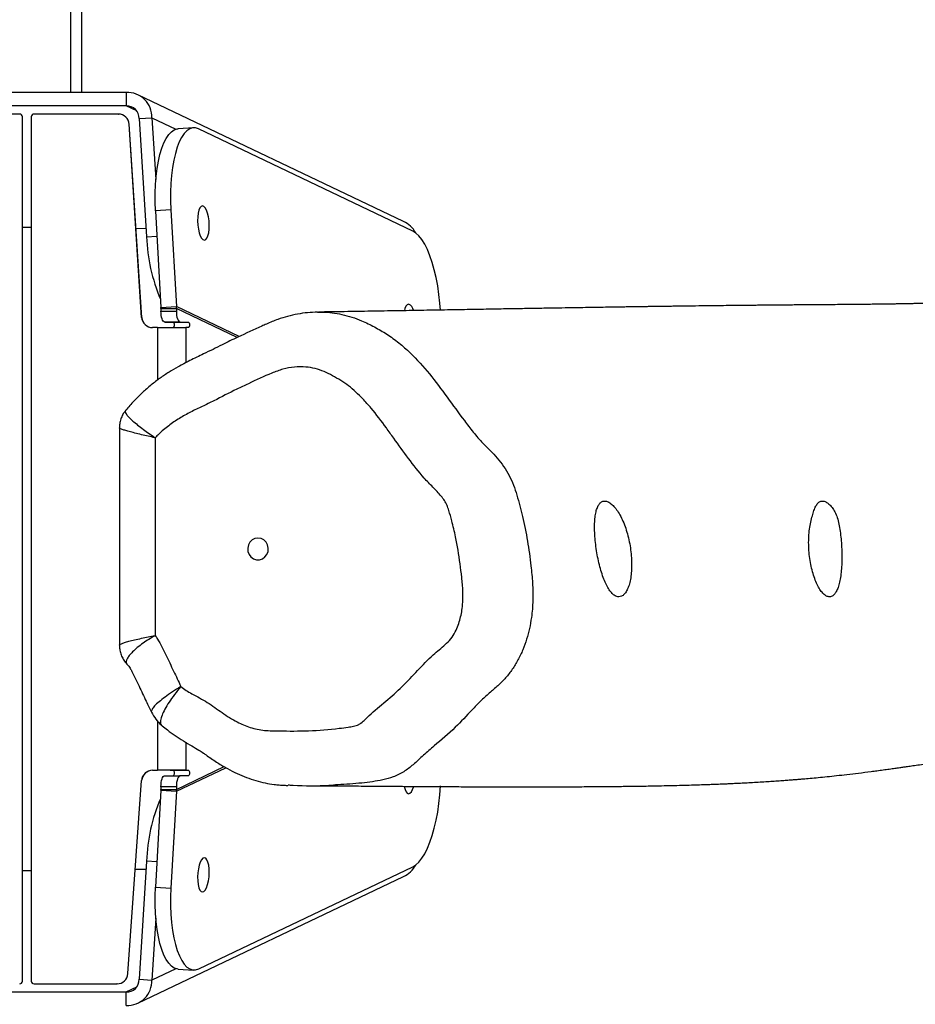
# Model space of a CAD drawing. Units: millimetres. Extents: x -94 to 1581, y 128 to 1036.
# Drawn here: x 883 to 915, y 461 to 497 of the extents above; entities that cross this region are included whole.
import ezdxf

# ---------------------------------------------------------------- set-up
doc = ezdxf.new("R2010")
doc.units = ezdxf.units.MM
doc.header["$MEASUREMENT"] = 0
doc.layers.add('VP-EQ', color=7, linetype='Continuous', true_color=0x8a3492)

# ---------------------------------------------------------------- blocks, each defined once
blk = doc.blocks.new('RB1424_')
at = {"color": 0, "linetype": 'Continuous', "lineweight": 25}
for p, q in [((884.56, 773.882), (884.56, 494.27)), ((884.96, 773.882), (884.96, 494.27)), ((886.587, 494.27), (879.333, 494.27)), ((886.587, 494.27), (886.587, 493.778)), ((896.712, 489.563), (887.018, 494.188)), ((886.587, 493.778), (879.333, 493.778)), ((882.7, 493.481), (879.672, 493.481)), ((886.299, 493.481), (883.221, 493.481)), ((886.299, 493.481), (886.302, 493.481)), ((886.97, 493.595), (886.587, 493.778)), ((882.799, 461.811), (882.8, 493.381)), ((883.121, 493.381), (883.122, 461.811)), ((887.151, 486.056), (886.699, 493.107)), ((886.702, 493.107), (886.699, 493.107)), ((887.154, 486.056), (886.702, 493.107)), ((887.057, 493.315), (887.527, 493.345)), ((887.057, 493.315), (887.33, 488.996)), ((887.527, 493.345), (887.67, 491.088)), ((887.527, 493.345), (888.402, 492.928)), ((889.044, 492.977), (888.48, 492.942)), ((897.055, 489.206), (889.233, 492.938)), ((888.221, 489.983), (887.657, 489.948)), ((887.657, 489.948), (887.855, 486.412)), ((888.221, 489.983), (888.419, 486.448)), ((886.945, 489.308), (887.311, 489.301)), ((887.33, 488.996), (887.709, 489.02)), ((887.855, 486.412), (888.419, 486.448)), ((887.856, 486.381), (887.855, 486.412)), ((887.856, 486.381), (888.419, 486.381)), ((887.856, 486.381), (887.856, 486.281)), ((887.856, 486.281), (888.419, 486.281)), ((888.419, 486.381), (888.419, 486.448)), ((890.71, 485.355), (888.419, 486.448)), ((888.419, 486.381), (888.419, 486.281)), ((890.64, 485.322), (888.419, 486.381)), ((887.151, 486.056), (887.154, 486.056)), ((893.573, 486.244), (893.604, 486.245)), ((887.725, 485.681), (887.55, 485.681)), ((887.725, 485.681), (887.725, 483.759)), ((888.558, 485.881), (887.995, 485.881)), ((887.995, 485.881), (888.303, 485.881)), ((888.303, 485.881), (888.866, 485.881)), ((888.558, 485.881), (888.866, 485.881)), ((888.866, 485.681), (888.762, 485.681)), ((888.762, 485.681), (888.762, 484.396)), ((886.34, 482.02), (886.34, 474.084)), ((887.647, 481.658), (887.647, 474.43)), ((887.517, 471.639), (887.522, 471.634)), ((887.725, 471.32), (887.725, 469.511)), ((887.878, 471.163), (887.9, 471.133)), ((888.762, 470.535), (888.762, 469.511)), ((887.548, 469.511), (887.725, 469.511)), ((887.548, 469.511), (887.551, 469.511)), ((887.551, 469.511), (887.728, 469.511)), ((887.728, 469.511), (887.725, 469.511)), ((888.199, 469.511), (888.762, 469.511)), ((888.199, 469.511), (888.303, 469.511)), ((888.303, 469.511), (888.866, 469.511)), ((888.419, 468.811), (890.165, 469.644)), ((888.42, 468.745), (890.227, 469.607)), ((888.762, 469.511), (888.866, 469.511)), ((886.648, 462.083), (887.149, 469.139)), ((886.651, 462.083), (887.152, 469.139)), ((887.152, 469.139), (887.149, 469.139)), ((887.995, 469.311), (888.558, 469.311)), ((888.866, 469.311), (888.558, 469.311)), ((887.856, 468.781), (887.658, 465.245)), ((887.856, 468.781), (887.857, 468.811)), ((887.856, 468.781), (888.42, 468.745)), ((887.857, 468.911), (887.857, 468.811)), ((888.419, 468.911), (887.857, 468.911)), ((887.857, 468.811), (888.419, 468.811)), ((888.42, 468.745), (888.222, 465.209)), ((888.419, 468.911), (888.419, 468.811)), ((888.42, 468.745), (888.419, 468.811)), ((887.33, 466.196), (887.057, 461.877)), ((887.71, 466.172), (887.33, 466.196)), ((887.311, 465.891), (886.921, 465.883)), ((889.234, 462.255), (897.056, 465.986)), ((887.017, 461.004), (896.711, 465.628)), ((887.658, 465.245), (888.222, 465.209)), ((887.67, 464.112), (887.527, 461.847)), ((888.402, 462.265), (887.527, 461.847)), ((888.481, 462.251), (889.045, 462.215)), ((886.648, 462.083), (886.651, 462.083)), ((887.057, 461.877), (887.527, 461.847)), ((883.222, 461.711), (886.249, 461.711)), ((883.222, 461.711), (883.225, 461.711)), ((883.225, 461.711), (886.252, 461.711)), ((886.252, 461.711), (886.249, 461.711)), ((886.587, 461.414), (886.97, 461.597)), ((879.333, 461.415), (886.587, 461.414)), ((886.587, 460.922), (886.587, 461.414))]:
    blk.add_line(p, q, dxfattribs=at)
at = {"color": 0, "linetype": 'Continuous', "lineweight": 25, "flags": 128}
for points in [[(887.657, 489.948), (887.645, 490.272), (887.645, 490.592), (887.657, 490.905), (887.681, 491.206), (887.716, 491.493), (887.763, 491.762), (887.82, 492.009), (887.887, 492.232), (887.964, 492.428), (888.048, 492.595), (888.14, 492.731), (888.238, 492.834), (888.342, 492.904), (888.449, 492.938), (888.48, 492.942)], [(889.233, 492.938), (889.122, 492.974), (889.013, 492.974), (888.906, 492.939), (888.802, 492.87), (888.704, 492.767), (888.612, 492.631), (888.527, 492.464), (888.451, 492.268), (888.384, 492.045), (888.326, 491.797), (888.28, 491.529), (888.244, 491.242), (888.221, 490.941), (888.209, 490.628), (888.209, 490.308), (888.221, 489.983)], [(889.373, 490.126), (889.323, 490.108), (889.279, 490.055), (889.242, 489.969), (889.214, 489.857), (889.198, 489.724), (889.194, 489.578), (889.203, 489.427), (889.223, 489.281), (889.254, 489.148), (889.294, 489.035), (889.341, 488.95), (889.391, 488.897), (889.443, 488.878), (889.492, 488.896), (889.537, 488.95), (889.574, 489.035), (889.601, 489.148), (889.617, 489.281), (889.621, 489.427), (889.613, 489.577), (889.593, 489.723), (889.562, 489.856), (889.522, 489.969), (889.475, 490.055), (889.424, 490.108), (889.373, 490.126)], [(882.8, 489.348), (882.96, 489.349), (883.121, 489.348)], [(898.063, 486.322), (898.044, 486.574), (898.008, 486.893), (897.961, 487.206), (897.904, 487.507), (897.837, 487.793), (897.76, 488.061), (897.676, 488.309), (897.584, 488.532), (897.486, 488.728), (897.383, 488.896), (897.276, 489.032), (897.166, 489.136), (897.055, 489.206)], [(887.995, 485.881), (887.968, 485.889), (887.942, 485.912), (887.918, 485.949), (887.897, 485.999), (887.88, 486.059), (887.867, 486.128), (887.859, 486.203), (887.856, 486.281)], [(888.419, 486.281), (888.422, 486.203), (888.43, 486.128), (888.442, 486.059), (888.46, 485.999), (888.481, 485.949), (888.505, 485.912), (888.531, 485.889), (888.558, 485.881)], [(896.897, 486.536), (896.848, 486.518), (896.803, 486.465), (896.766, 486.38), (896.746, 486.304)], [(887.725, 485.681), (887.892, 485.681), (888.056, 485.681), (888.212, 485.681), (888.357, 485.681), (888.487, 485.681), (888.599, 485.681), (888.692, 485.681), (888.762, 485.681)], [(888.303, 485.881), (888.316, 485.874), (888.328, 485.852), (888.335, 485.82), (888.338, 485.781), (888.335, 485.743), (888.328, 485.711), (888.316, 485.689), (888.303, 485.681)], [(888.866, 485.881), (888.879, 485.874), (888.89, 485.852), (888.898, 485.82), (888.9, 485.781), (888.898, 485.743), (888.89, 485.711), (888.879, 485.689), (888.866, 485.681)], [(891.399, 477.996), (891.288, 477.979), (891.188, 477.927), (891.106, 477.846), (891.05, 477.742), (891.025, 477.626), (891.033, 477.507), (891.074, 477.396), (891.144, 477.303), (891.236, 477.236), (891.343, 477.201), (891.455, 477.201), (891.562, 477.236), (891.654, 477.303), (891.724, 477.396), (891.765, 477.507), (891.773, 477.626), (891.748, 477.743), (891.692, 477.846), (891.61, 477.927), (891.51, 477.979), (891.399, 477.996)], [(888.762, 469.511), (888.692, 469.511), (888.6, 469.511), (888.487, 469.511), (888.357, 469.511), (888.212, 469.511), (888.056, 469.511), (887.892, 469.511), (887.725, 469.511)], [(888.199, 469.511), (888.168, 469.511), (888.126, 469.511), (888.074, 469.511), (888.015, 469.511), (887.949, 469.511), (887.878, 469.511), (887.804, 469.511), (887.728, 469.511)], [(888.303, 469.511), (888.317, 469.503), (888.328, 469.482), (888.335, 469.449), (888.338, 469.411), (888.335, 469.373), (888.328, 469.34), (888.317, 469.319), (888.303, 469.311)], [(888.866, 469.511), (888.879, 469.503), (888.891, 469.482), (888.898, 469.449), (888.901, 469.411), (888.898, 469.373), (888.891, 469.34), (888.879, 469.319), (888.866, 469.311)], [(887.857, 468.911), (887.859, 468.989), (887.867, 469.064), (887.88, 469.133), (887.897, 469.194), (887.918, 469.244), (887.942, 469.281), (887.968, 469.303), (887.995, 469.311)], [(888.558, 469.311), (888.531, 469.303), (888.505, 469.281), (888.481, 469.244), (888.46, 469.194), (888.443, 469.133), (888.43, 469.064), (888.422, 468.989), (888.419, 468.911)], [(896.741, 468.917), (896.767, 468.813), (896.804, 468.727), (896.848, 468.674), (896.898, 468.656), (896.949, 468.674), (897, 468.728), (897.046, 468.813), (897.084, 468.918)], [(897.056, 465.986), (897.167, 466.056), (897.276, 466.16), (897.383, 466.297), (897.486, 466.464), (897.584, 466.661), (897.676, 466.884), (897.761, 467.131), (897.837, 467.399), (897.904, 467.686), (897.962, 467.987), (898.008, 468.299), (898.044, 468.619), (898.068, 468.942)], [(889.443, 466.314), (889.391, 466.296), (889.341, 466.242), (889.294, 466.157), (889.254, 466.044), (889.223, 465.911), (889.203, 465.765), (889.195, 465.615), (889.199, 465.469), (889.215, 465.336), (889.242, 465.223), (889.279, 465.138), (889.324, 465.084), (889.373, 465.066), (889.425, 465.085), (889.475, 465.138), (889.522, 465.223), (889.562, 465.336), (889.593, 465.469), (889.613, 465.615), (889.622, 465.766), (889.618, 465.912), (889.602, 466.045), (889.574, 466.157), (889.537, 466.243), (889.492, 466.296), (889.443, 466.314)], [(883.121, 465.843), (882.96, 465.843), (882.799, 465.843)], [(888.481, 462.251), (888.449, 462.254), (888.342, 462.289), (888.239, 462.358), (888.141, 462.461), (888.049, 462.597), (887.964, 462.764), (887.888, 462.961), (887.82, 463.184), (887.763, 463.431), (887.717, 463.699), (887.681, 463.986), (887.657, 464.288), (887.646, 464.6), (887.646, 464.921), (887.658, 465.245)], [(888.222, 465.209), (888.21, 464.885), (888.209, 464.565), (888.221, 464.252), (888.245, 463.95), (888.28, 463.664), (888.327, 463.395), (888.384, 463.148), (888.451, 462.925), (888.528, 462.729), (888.613, 462.562), (888.705, 462.426), (888.803, 462.322), (888.906, 462.253), (889.013, 462.218), (889.123, 462.219), (889.234, 462.255)]]:
    blk.add_lwpolyline(points, dxfattribs=at)
at = {"color": 0, "linetype": 'Continuous', "lineweight": 25}
for centre, radius, start, end in [((886.632, 493.376), 0.895, 357.9954, 92.8817), ((882.7, 493.381), 0.1, 359.9986, 89.9986), ((883.221, 493.381), 0.1, 90.0014, 180.0014), ((886.299, 493.081), 0.4, 3.6685, 90.0008), ((886.302, 493.081), 0.4, 3.6685, 90.0008), ((886.61, 493.331), 0.448, 357.9954, 92.8817), ((893.761, 489.236), 6.435, 182.1364, 203.0201), ((896.783, 486.268), 0.292, 8.8205, 66.9544), ((887.55, 486.081), 0.4, 183.6685, 270.0008), ((887.553, 486.081), 0.4, 183.6685, 270.0008), ((887.548, 469.111), 0.4, 90.0014, 175.9413), ((887.551, 469.111), 0.4, 90.0014, 175.9413), ((893.757, 465.956), 6.432, 156.9552, 177.8643), ((882.699, 461.811), 0.1, 269.9993, 359.9993), ((883.222, 461.811), 0.1, 180.0007, 270.0007), ((886.249, 462.111), 0.4, 270.0014, 355.9413), ((886.252, 462.111), 0.4, 270.0014, 355.9413), ((886.609, 461.861), 0.448, 267.1166, 2.0024), ((886.632, 461.816), 0.895, 267.1166, 2.0024)]:
    blk.add_arc(centre, radius, start, end, dxfattribs=at)
for centre, major_axis, ratio, start_param, end_param in [((896.281, 488.661), (0.905, -0.432), 0.997004, 0.947836, 1.570796), ((896.281, 466.531), (0.905, 0.432), 0.997002, 4.71199, 5.33581)]:
    blk.add_ellipse(centre, major_axis=major_axis, ratio=ratio, start_param=start_param, end_param=end_param, dxfattribs=at)
for points, knots in [([(942.853, 485.564), (942.892, 485.559), (942.997, 485.546), (943.143, 485.525), (943.21, 485.516), (943.248, 485.51), (943.202, 485.517), (943.129, 485.53), (943.035, 485.547), (942.937, 485.565), (942.822, 485.586), (942.689, 485.61), (942.536, 485.639), (942.368, 485.67), (942.19, 485.704), (942.01, 485.738), (941.835, 485.771), (941.67, 485.803), (941.502, 485.835), (941.319, 485.87), (941.115, 485.909), (940.9, 485.95), (940.676, 485.992), (940.462, 486.033), (940.243, 486.074), (940.015, 486.117), (939.758, 486.165), (939.48, 486.217), (939.213, 486.266), (938.954, 486.313), (938.71, 486.357), (938.45, 486.404), (938.176, 486.453), (937.879, 486.505), (937.543, 486.563), (937.168, 486.626), (936.768, 486.692), (936.349, 486.759), (935.927, 486.824), (935.512, 486.887), (935.119, 486.943), (934.75, 486.994), (934.371, 487.045), (933.987, 487.093), (933.6, 487.139), (933.237, 487.18), (932.885, 487.218), (932.533, 487.253), (932.166, 487.287), (931.767, 487.32), (931.387, 487.349), (931.041, 487.372), (930.739, 487.39), (930.431, 487.406), (930.103, 487.42), (929.772, 487.432), (929.457, 487.44), (929.174, 487.446), (928.853, 487.45), (928.481, 487.45), (928.059, 487.447), (927.648, 487.439), (927.316, 487.429), (927.048, 487.42), (926.833, 487.411), (926.595, 487.401), (926.339, 487.388), (926.082, 487.374), (925.842, 487.359), (925.631, 487.346), (925.427, 487.332), (925.213, 487.317), (924.975, 487.299), (924.727, 487.28), (924.491, 487.261), (924.291, 487.244), (924.128, 487.23), (923.967, 487.215), (923.779, 487.199), (923.548, 487.177), (923.3, 487.154), (923.064, 487.131), (922.856, 487.111), (922.662, 487.092), (922.464, 487.072), (922.249, 487.051), (922.022, 487.028), (921.785, 487.004), (921.51, 486.976), (921.209, 486.945), (920.893, 486.914), (920.604, 486.885), (920.337, 486.859), (920.085, 486.835), (919.836, 486.812), (919.588, 486.79), (919.341, 486.768), (919.097, 486.748), (918.854, 486.728), (918.608, 486.709), (918.378, 486.692), (918.161, 486.677), (917.95, 486.664), (917.728, 486.65), (917.509, 486.638), (917.305, 486.627), (917.12, 486.618), (916.95, 486.61), (916.791, 486.603), (916.64, 486.596), (916.491, 486.591), (916.335, 486.585), (916.159, 486.579), (915.957, 486.572), (915.745, 486.566), (915.539, 486.561), (915.358, 486.557), (915.201, 486.553), (915.069, 486.551), (914.954, 486.548), (914.835, 486.546), (914.702, 486.544), (914.549, 486.541), (914.387, 486.539), (914.213, 486.537), (914.022, 486.534), (913.815, 486.532), (913.588, 486.529), (913.344, 486.527), (913.085, 486.524), (912.82, 486.522), (912.535, 486.52), (912.233, 486.517), (911.918, 486.515), (911.621, 486.513), (911.344, 486.51), (911.094, 486.508), (910.877, 486.507), (910.676, 486.505), (910.475, 486.503), (910.254, 486.501), (910.011, 486.499), (909.766, 486.497), (909.521, 486.494), (909.272, 486.492), (908.995, 486.489), (908.668, 486.486), (908.287, 486.481), (907.846, 486.476), (907.356, 486.47), (906.936, 486.465), (906.61, 486.46), (906.403, 486.457), (906.216, 486.455), (906.051, 486.453), (905.9, 486.45), (905.767, 486.449), (905.657, 486.447), (905.579, 486.446), (905.509, 486.445), (905.422, 486.443), (905.3, 486.442), (905.143, 486.439), (904.95, 486.436), (904.722, 486.433), (904.458, 486.429), (904.157, 486.424), (903.822, 486.419), (903.451, 486.413), (903.045, 486.406), (902.601, 486.399), (902.095, 486.39), (901.521, 486.381), (900.877, 486.37), (900.179, 486.358), (899.429, 486.345), (898.624, 486.331), (897.783, 486.316), (896.907, 486.302), (895.998, 486.286), (895.04, 486.271), (894.237, 486.259), (893.752, 486.252), (893.604, 486.249)], [0, 0, 0, 0, 0.000854, 0.002293, 0.003732, 0.005251, 0.008912, 0.012149, 0.01484, 0.017296, 0.019622, 0.022147, 0.025266, 0.02866, 0.031938, 0.035098, 0.038065, 0.040753, 0.043435, 0.046398, 0.049814, 0.053626, 0.057165, 0.061, 0.064228, 0.067771, 0.071779, 0.076207, 0.080465, 0.08437, 0.088886, 0.093058, 0.097118, 0.101729, 0.106935, 0.112734, 0.119125, 0.125502, 0.132298, 0.13887, 0.145075, 0.150913, 0.156384, 0.163139, 0.16924, 0.174817, 0.180327, 0.185812, 0.191338, 0.197496, 0.204375, 0.209148, 0.21358, 0.218174, 0.223308, 0.228866, 0.233931, 0.238301, 0.242269, 0.24896, 0.255763, 0.262325, 0.268741, 0.271934, 0.275463, 0.279407, 0.283764, 0.288372, 0.292504, 0.296073, 0.299306, 0.303109, 0.307395, 0.312165, 0.316795, 0.320539, 0.323397, 0.326053, 0.329682, 0.334363, 0.339658, 0.344436, 0.34864, 0.352321, 0.356463, 0.360897, 0.365697, 0.37093, 0.376547, 0.384487, 0.391648, 0.398359, 0.404783, 0.410969, 0.4171, 0.423381, 0.429647, 0.435913, 0.442222, 0.448601, 0.455266, 0.460375, 0.466028, 0.472197, 0.478182, 0.483667, 0.488652, 0.493179, 0.497483, 0.501597, 0.505522, 0.509579, 0.514365, 0.519896, 0.526157, 0.531726, 0.536621, 0.540842, 0.54439, 0.547301, 0.550157, 0.554006, 0.558093, 0.562419, 0.566983, 0.571952, 0.577532, 0.583355, 0.58972, 0.596484, 0.603204, 0.609852, 0.618048, 0.625773, 0.633027, 0.639792, 0.645802, 0.650969, 0.655296, 0.660034, 0.665197, 0.670862, 0.677029, 0.682227, 0.687817, 0.694096, 0.70109, 0.709907, 0.719649, 0.730314, 0.741903, 0.746718, 0.75113, 0.755063, 0.758516, 0.761489, 0.764532, 0.766825, 0.768369, 0.769385, 0.771253, 0.773834, 0.777128, 0.781169, 0.785936, 0.791426, 0.797641, 0.804581, 0.812103, 0.820323, 0.829243, 0.838863, 0.85059, 0.863213, 0.876733, 0.891149, 0.906463, 0.922675, 0.938784, 0.955691, 0.973398, 0.991904, 1, 1, 1, 1]), ([(893.573, 486.244), (893.453, 486.24), (893.209, 486.231), (892.844, 486.178), (892.479, 486.097), (892.171, 486.001), (891.912, 485.902), (891.718, 485.816), (891.301, 485.631), (890.761, 485.383), (890.166, 485.093), (889.756, 484.884), (889.362, 484.696), (888.933, 484.49), (888.51, 484.267), (888.149, 484.055), (887.817, 483.836), (887.492, 483.587), (887.173, 483.307), (886.866, 482.996), (886.664, 482.777), (886.571, 482.657), (886.57, 482.655)], [0, 0, 0, 0, 0.044494, 0.090016, 0.135989, 0.182375, 0.209223, 0.238083, 0.261662, 0.383648, 0.463634, 0.511525, 0.560696, 0.631378, 0.691597, 0.739627, 0.787772, 0.838391, 0.890591, 0.944131, 0.999299, 1, 1, 1, 1]), ([(893.604, 486.245), (893.651, 486.247), (893.819, 486.253), (894.108, 486.227), (894.47, 486.166), (894.831, 486.068), (895.229, 485.92), (895.655, 485.711), (896.113, 485.443), (896.55, 485.132), (897.078, 484.658), (897.674, 483.998), (898.302, 483.144), (898.825, 482.423), (899.255, 481.859), (899.571, 481.491), (899.88, 481.191), (900.139, 480.916), (900.373, 480.614), (900.575, 480.286), (900.732, 479.931), (900.896, 479.431), (901.076, 478.751), (901.247, 477.888), (901.361, 477.073), (901.428, 476.348), (901.444, 475.717), (901.39, 475.029), (901.256, 474.424), (901.074, 473.911), (900.899, 473.541), (900.691, 473.197), (900.444, 472.88), (900.157, 472.596), (899.837, 472.327), (899.518, 472.037), (899.11, 471.612), (898.579, 471.031), (897.959, 470.514), (897.441, 470.064), (897.088, 469.728), (896.725, 469.443), (896.35, 469.264), (895.961, 469.155), (895.576, 469.092), (895.027, 469.025), (894.605, 468.999), (894.312, 468.981)], [0, 0, 0, 0, 0.005902, 0.021125, 0.036348, 0.052071, 0.067793, 0.089376, 0.110964, 0.133229, 0.155491, 0.197864, 0.240661, 0.282968, 0.304186, 0.325375, 0.340619, 0.355861, 0.371336, 0.3868, 0.402138, 0.417502, 0.448908, 0.484922, 0.52094, 0.545638, 0.570346, 0.594948, 0.626545, 0.642894, 0.659241, 0.675124, 0.691002, 0.707634, 0.724292, 0.742028, 0.759773, 0.795327, 0.837209, 0.858143, 0.879084, 0.896487, 0.914465, 0.930729, 0.947066, 0.963406, 1, 1, 1, 1]), ([(888.585, 472.574), (888.648, 472.524), (888.775, 472.426), (889.102, 472.239), (889.462, 472.055), (889.822, 471.81), (890.174, 471.552), (890.595, 471.283), (891.035, 471.094), (891.373, 471.002), (891.728, 470.954), (892.353, 470.946), (893.263, 470.942), (894.103, 471.006), (894.65, 471.082), (894.888, 471.117), (895.051, 471.156), (895.242, 471.294), (895.548, 471.61), (896.068, 472.033), (896.678, 472.558), (897.225, 473.158), (897.733, 473.688), (898.166, 474.036), (898.448, 474.307), (898.601, 474.551), (898.711, 474.805), (898.811, 475.132), (898.882, 475.551), (898.89, 476.057), (898.825, 476.724), (898.739, 477.388), (898.609, 478.076), (898.497, 478.561), (898.386, 478.94), (898.308, 479.193), (898.211, 479.366), (898.04, 479.594), (897.78, 479.856), (897.357, 480.291), (896.894, 480.901), (896.442, 481.517), (895.999, 482.141), (895.633, 482.631), (895.249, 483.057), (894.977, 483.332), (894.712, 483.561), (894.423, 483.756), (894.122, 483.926), (893.812, 484.08), (893.487, 484.191), (893.123, 484.257), (892.725, 484.247), (892.306, 484.174), (891.746, 483.962), (891.192, 483.7), (890.484, 483.367), (889.929, 483.075), (889.365, 482.8), (888.939, 482.602), (888.527, 482.369), (888.134, 482.104), (887.842, 481.861), (887.689, 481.702), (887.647, 481.658)], [0, 0, 0, 0, 0.007993, 0.016005, 0.037815, 0.048734, 0.059661, 0.081502, 0.098733, 0.107899, 0.11706, 0.135275, 0.171695, 0.210066, 0.221253, 0.227991, 0.234669, 0.238038, 0.251395, 0.278097, 0.304801, 0.331501, 0.358203, 0.377325, 0.3869, 0.396807, 0.405219, 0.413639, 0.429744, 0.445838, 0.461896, 0.494012, 0.510062, 0.529147, 0.541834, 0.54818, 0.55461, 0.561055, 0.576076, 0.591105, 0.621117, 0.651111, 0.666106, 0.69611, 0.711112, 0.722733, 0.734337, 0.745967, 0.757605, 0.769195, 0.780807, 0.792424, 0.806748, 0.821211, 0.835665, 0.867307, 0.88313, 0.914775, 0.930598, 0.946452, 0.9623, 0.978136, 0.993984, 1, 1, 1, 1]), ([(886.566, 482.656), (886.537, 482.618), (886.474, 482.535), (886.403, 482.385), (886.356, 482.218), (886.337, 482.093), (886.341, 482.028), (886.342, 482.02)], [0, 0, 0, 0, 0.209046, 0.454662, 0.717733, 0.96309, 1, 1, 1, 1]), ([(886.57, 482.655), (886.565, 482.651), (886.544, 482.636), (886.554, 482.584), (886.598, 482.502), (886.691, 482.396), (886.824, 482.27), (887, 482.125), (887.202, 481.972), (887.419, 481.816), (887.569, 481.712), (887.646, 481.658), (887.647, 481.658)], [0, 0, 0, 0, 0.038063, 0.158851, 0.279648, 0.401696, 0.523755, 0.650991, 0.778235, 0.887438, 0.998813, 1, 1, 1, 1]), ([(887.647, 481.658), (887.646, 481.658), (887.556, 481.678), (887.383, 481.716), (887.13, 481.774), (886.893, 481.831), (886.687, 481.885), (886.526, 481.932), (886.413, 481.971), (886.349, 482.001), (886.346, 482.014), (886.344, 482.02)], [0, 0, 0, 0, 0.001269, 0.119026, 0.23678, 0.372522, 0.508256, 0.638502, 0.76874, 0.897758, 1, 1, 1, 1]), ([(904.572, 475.847), (904.607, 475.851), (904.677, 475.861), (904.776, 475.937), (904.861, 476.058), (904.933, 476.221), (904.989, 476.423), (905.026, 476.657), (905.044, 476.918), (905.041, 477.198), (905.018, 477.489), (904.973, 477.785), (904.909, 478.077), (904.826, 478.356), (904.727, 478.613), (904.615, 478.843), (904.493, 479.036), (904.366, 479.187), (904.24, 479.291), (904.121, 479.346), (904.012, 479.35), (903.917, 479.307), (903.838, 479.217), (903.774, 479.086), (903.728, 478.913), (903.699, 478.704), (903.686, 478.462), (903.69, 478.193), (903.71, 477.906), (903.747, 477.607), (903.798, 477.307), (903.862, 477.016), (903.939, 476.742), (904.025, 476.494), (904.12, 476.279), (904.222, 476.101), (904.328, 475.968), (904.445, 475.868), (904.527, 475.854), (904.572, 475.847)], [0, 0, 0, 0, 0.026616, 0.053232, 0.079821, 0.106411, 0.132902, 0.159393, 0.186039, 0.212686, 0.239555, 0.266426, 0.293585, 0.320744, 0.348108, 0.375472, 0.402851, 0.430228, 0.457249, 0.484267, 0.510603, 0.536939, 0.562815, 0.588694, 0.614893, 0.641096, 0.667978, 0.69486, 0.722222, 0.749584, 0.776982, 0.804378, 0.831525, 0.85867, 0.885541, 0.912411, 0.939134, 0.965857, 1, 1, 1, 1]), ([(912.266, 475.847), (912.309, 475.855), (912.384, 475.869), (912.477, 475.971), (912.551, 476.104), (912.611, 476.28), (912.659, 476.493), (912.692, 476.739), (912.712, 477.009), (912.719, 477.297), (912.713, 477.593), (912.695, 477.889), (912.664, 478.175), (912.624, 478.445), (912.571, 478.69), (912.49, 478.905), (912.389, 479.082), (912.276, 479.216), (912.159, 479.307), (912.045, 479.351), (911.942, 479.346), (911.853, 479.291), (911.777, 479.192), (911.712, 479.048), (911.654, 478.864), (911.594, 478.642), (911.541, 478.391), (911.511, 478.118), (911.501, 477.831), (911.512, 477.537), (911.543, 477.244), (911.594, 476.961), (911.661, 476.694), (911.744, 476.454), (911.837, 476.245), (911.939, 476.075), (912.047, 475.946), (912.158, 475.863), (912.23, 475.852), (912.266, 475.847)], [0, 0, 0, 0, 0.03513, 0.061834, 0.088539, 0.115277, 0.142015, 0.16896, 0.195905, 0.222882, 0.249858, 0.27666, 0.303462, 0.330124, 0.356786, 0.383547, 0.410315, 0.436554, 0.462791, 0.489704, 0.516615, 0.542763, 0.568915, 0.595325, 0.621732, 0.648602, 0.675478, 0.702047, 0.728616, 0.755322, 0.782029, 0.808872, 0.835716, 0.86268, 0.889644, 0.916587, 0.94353, 0.971765, 1, 1, 1, 1]), ([(886.345, 474.084), (886.346, 474.09), (886.348, 474.103), (886.41, 474.135), (886.52, 474.176), (886.681, 474.223), (886.889, 474.276), (887.128, 474.33), (887.383, 474.381), (887.556, 474.413), (887.646, 474.429), (887.647, 474.43)], [0, 0, 0, 0, 0.097754, 0.22741, 0.356437, 0.488782, 0.625227, 0.765505, 0.880954, 0.998674, 1, 1, 1, 1]), ([(887.647, 474.43), (887.646, 474.429), (887.566, 474.385), (887.412, 474.294), (887.19, 474.148), (886.987, 473.994), (886.817, 473.84), (886.694, 473.701), (886.616, 473.58), (886.584, 473.483), (886.585, 473.419), (886.611, 473.399), (886.619, 473.393)], [0, 0, 0, 0, 0.001227, 0.108928, 0.216627, 0.344126, 0.47162, 0.592003, 0.712383, 0.830552, 0.948719, 1, 1, 1, 1]), ([(887.647, 474.43), (887.675, 474.389), (887.764, 474.259), (887.892, 474.023), (888.082, 473.628), (888.313, 473.145), (888.496, 472.761), (888.585, 472.574)], [0, 0, 0, 0, 0.071435, 0.22901, 0.386791, 0.701793, 1, 1, 1, 1]), ([(886.342, 474.084), (886.343, 474.034), (886.347, 473.928), (886.386, 473.765), (886.455, 473.605), (886.534, 473.478), (886.594, 473.415), (886.615, 473.393)], [0, 0, 0, 0, 0.194823, 0.41706, 0.65629, 0.880515, 1, 1, 1, 1]), ([(886.614, 473.388), (886.622, 473.38), (886.642, 473.359), (886.688, 473.302), (886.728, 473.246), (886.775, 473.165), (886.839, 473.041), (886.934, 472.841), (887.101, 472.496), (887.293, 472.081), (887.45, 471.765), (887.517, 471.631)], [0, 0, 0, 0, 0.0247152, 0.0643181, 0.1164088, 0.1543507, 0.2146403, 0.3241629, 0.4821877, 0.7803709, 1, 1, 1, 1]), ([(888.585, 472.574), (888.479, 472.507), (888.267, 472.375), (887.997, 472.184), (887.776, 472.009), (887.614, 471.856), (887.525, 471.734), (887.494, 471.662), (887.514, 471.642), (887.517, 471.639)], [0, 0, 0, 0, 0.161809, 0.324096, 0.485525, 0.64785, 0.809546, 0.971469, 1, 1, 1, 1]), ([(888.585, 472.574), (888.505, 472.476), (888.344, 472.28), (888.147, 471.998), (887.992, 471.739), (887.886, 471.512), (887.838, 471.328), (887.835, 471.209), (887.868, 471.173), (887.878, 471.163)], [0, 0, 0, 0, 0.1553784, 0.3111998, 0.4662064, 0.6221041, 0.777264, 0.932873, 1, 1, 1, 1]), ([(887.512, 471.636), (887.561, 471.549), (887.661, 471.372), (887.801, 471.228), (887.871, 471.156)], [0, 0, 0, 0, 0.497466, 1, 1, 1, 1]), ([(887.905, 471.14), (887.966, 471.088), (888.117, 470.961), (888.375, 470.778), (888.676, 470.584), (888.97, 470.41), (889.215, 470.265), (889.374, 470.164), (889.454, 470.108), (889.504, 470.071), (889.658, 469.962), (889.916, 469.787), (890.279, 469.572), (890.63, 469.393), (890.974, 469.247), (891.316, 469.132), (891.655, 469.046), (891.939, 468.999), (892.177, 468.974), (892.34, 468.965), (892.445, 468.959), (892.488, 468.957)], [0, 0, 0, 0, 0.045553, 0.112527, 0.181657, 0.252965, 0.311496, 0.352923, 0.366493, 0.377284, 0.387877, 0.476592, 0.556794, 0.631964, 0.703384, 0.772047, 0.838716, 0.903993, 0.937584, 0.97467, 1, 1, 1, 1]), ([(893.402, 468.943), (893.451, 468.943), (893.545, 468.944), (893.673, 468.945), (893.777, 468.945), (893.856, 468.946), (893.938, 468.946), (894.037, 468.946), (894.126, 468.947), (894.117, 468.947), (894.142, 468.947), (894.223, 468.947), (894.355, 468.946), (894.498, 468.944), (894.672, 468.942), (894.93, 468.94), (895.263, 468.936), (895.655, 468.933), (896.036, 468.93), (896.407, 468.927), (896.761, 468.925), (897.104, 468.922), (897.448, 468.92), (897.806, 468.918), (898.181, 468.916), (898.551, 468.914), (898.894, 468.913), (899.255, 468.911), (899.644, 468.91), (900.082, 468.909), (900.495, 468.908), (900.893, 468.908), (901.277, 468.907), (901.688, 468.908), (902.126, 468.908), (902.535, 468.91), (902.905, 468.911), (903.22, 468.913), (903.518, 468.915), (903.789, 468.917), (904.032, 468.918), (904.265, 468.921), (904.496, 468.923), (904.734, 468.926), (904.974, 468.929), (905.228, 468.932), (905.505, 468.936), (905.811, 468.942), (906.146, 468.948), (906.511, 468.956), (906.875, 468.965), (907.216, 468.975), (907.513, 468.984), (907.772, 468.993), (907.98, 469), (908.145, 469.007), (908.279, 469.012), (908.416, 469.018), (908.573, 469.024), (908.756, 469.033), (908.966, 469.043), (909.201, 469.055), (909.46, 469.069), (909.731, 469.084), (909.996, 469.101), (910.249, 469.117), (910.482, 469.134), (910.693, 469.149), (910.867, 469.163), (911.015, 469.174), (911.155, 469.186), (911.334, 469.201), (911.567, 469.222), (911.861, 469.249), (912.182, 469.281), (912.532, 469.318), (912.915, 469.36), (913.337, 469.411), (913.702, 469.457), (914.002, 469.497), (914.224, 469.527), (914.442, 469.557), (914.643, 469.585), (914.82, 469.61), (914.972, 469.631), (915.134, 469.654), (915.325, 469.682), (915.562, 469.716), (915.826, 469.755), (916.109, 469.796), (916.381, 469.836), (916.631, 469.872), (916.844, 469.902), (917.03, 469.929), (917.187, 469.951), (917.339, 469.972), (917.506, 469.995), (917.707, 470.022), (917.937, 470.053), (918.19, 470.086), (918.449, 470.119), (918.702, 470.15), (918.951, 470.179), (919.196, 470.207), (919.446, 470.235), (919.7, 470.262), (919.954, 470.287), (920.178, 470.308), (920.368, 470.325), (920.53, 470.339), (920.693, 470.352), (920.867, 470.365), (921.051, 470.378), (921.241, 470.391), (921.437, 470.403), (921.632, 470.414), (921.835, 470.424), (922.045, 470.433), (922.27, 470.441), (922.496, 470.448), (922.716, 470.453), (922.916, 470.456), (923.094, 470.458), (923.236, 470.459), (923.346, 470.459), (923.434, 470.458), (923.536, 470.458), (923.663, 470.457), (923.821, 470.455), (924.001, 470.453), (924.217, 470.448), (924.475, 470.441), (924.777, 470.431), (925.114, 470.417), (925.488, 470.398), (925.9, 470.374), (926.356, 470.342), (926.835, 470.304), (927.318, 470.261), (927.776, 470.215), (928.21, 470.168), (928.615, 470.12), (928.989, 470.075), (929.322, 470.032), (929.614, 469.994), (929.865, 469.961), (930.085, 469.931), (930.286, 469.903), (930.489, 469.875), (930.731, 469.841), (931.022, 469.799), (931.366, 469.749), (931.751, 469.693), (932.173, 469.63), (932.673, 469.555), (933.251, 469.468), (933.91, 469.368), (934.512, 469.277), (935.049, 469.197), (935.513, 469.128), (935.973, 469.06), (936.409, 468.997), (936.799, 468.942), (937.139, 468.894), (937.4, 468.859), (937.593, 468.833), (937.732, 468.814), (937.874, 468.795), (938.035, 468.774), (938.226, 468.749), (938.447, 468.721), (938.696, 468.69), (938.971, 468.656), (939.28, 468.619), (939.601, 468.582), (939.915, 468.548), (940.191, 468.518), (940.438, 468.493), (940.683, 468.469), (940.953, 468.443), (941.238, 468.417), (941.532, 468.392), (941.814, 468.369), (942.088, 468.349), (942.34, 468.331), (942.567, 468.316), (942.771, 468.304), (942.988, 468.292), (943.234, 468.279), (943.524, 468.266), (943.826, 468.254), (944.125, 468.245), (944.409, 468.238), (944.689, 468.233), (944.986, 468.229), (945.309, 468.228), (945.656, 468.23), (946.014, 468.236), (946.4, 468.245), (946.75, 468.258), (946.988, 468.268), (947.094, 468.273), (947.19, 468.277), (947.259, 468.28), (947.343, 468.283), (947.433, 468.286), (947.528, 468.288), (947.735, 468.29), (948.074, 468.288), (948.447, 468.277), (948.744, 468.262), (948.954, 468.248), (949.174, 468.232), (949.363, 468.217), (949.521, 468.206), (949.646, 468.198), (949.826, 468.186), (950.032, 468.174), (950.258, 468.161), (950.463, 468.151), (950.661, 468.142), (950.864, 468.133), (951.106, 468.124), (951.378, 468.115), (951.667, 468.107), (951.935, 468.102), (952.194, 468.098), (952.47, 468.096), (952.784, 468.095), (953.184, 468.097), (953.653, 468.103), (954.169, 468.116), (954.667, 468.133), (955.142, 468.154), (955.582, 468.177), (955.985, 468.201), (956.349, 468.225), (956.673, 468.248), (956.96, 468.269), (957.208, 468.289), (957.4, 468.305), (957.548, 468.317), (957.671, 468.327), (957.811, 468.34), (957.975, 468.354), (958.165, 468.371), (958.396, 468.392), (958.67, 468.418), (958.991, 468.449), (959.334, 468.483), (959.771, 468.528), (960.28, 468.58), (960.85, 468.639), (961.387, 468.695), (961.881, 468.746), (962.336, 468.791), (962.751, 468.831), (963.141, 468.867), (963.516, 468.9), (963.887, 468.93), (964.262, 468.958), (964.571, 468.979), (964.805, 468.993), (964.966, 469.002), (965.116, 469.01), (965.278, 469.017), (965.466, 469.025), (965.713, 469.034), (965.998, 469.042), (966.318, 469.048), (966.626, 469.052), (966.916, 469.054), (967.197, 469.054), (967.469, 469.053), (967.745, 469.05), (968.036, 469.045), (968.336, 469.038), (968.614, 469.031), (968.871, 469.023), (969.116, 469.014), (969.38, 469.004), (969.655, 468.992), (969.923, 468.979), (970.164, 468.967), (970.357, 468.957), (970.521, 468.948), (970.675, 468.939), (970.854, 468.929), (971.058, 468.917), (971.278, 468.903), (971.501, 468.888), (971.774, 468.869), (972.089, 468.847), (972.44, 468.821), (972.764, 468.796), (973.079, 468.771), (973.399, 468.744), (973.732, 468.716), (974.069, 468.686), (974.396, 468.657), (974.695, 468.629), (974.966, 468.603), (975.225, 468.578), (975.503, 468.551), (975.807, 468.52), (976.126, 468.487), (976.43, 468.455), (976.676, 468.429), (976.818, 468.413), (976.869, 468.407)], [0, 0, 0, 0, 0.002002, 0.003889, 0.005376, 0.006406, 0.007424, 0.00951, 0.011732, 0.013893, 0.015631, 0.017147, 0.018625, 0.020376, 0.022409, 0.024723, 0.029271, 0.033617, 0.037711, 0.04157, 0.045296, 0.048908, 0.052458, 0.056251, 0.060341, 0.064488, 0.068188, 0.071427, 0.076164, 0.080828, 0.085769, 0.0898, 0.094063, 0.098648, 0.103576, 0.10885, 0.112489, 0.116179, 0.119594, 0.122705, 0.125513, 0.128017, 0.130789, 0.133557, 0.136325, 0.139192, 0.14243, 0.145987, 0.149915, 0.154216, 0.158869, 0.162877, 0.16644, 0.169557, 0.172229, 0.174016, 0.175529, 0.177075, 0.178915, 0.181095, 0.183581, 0.186373, 0.189471, 0.192862, 0.196126, 0.199064, 0.202077, 0.204645, 0.206768, 0.208445, 0.210017, 0.21175, 0.214801, 0.218253, 0.222104, 0.226169, 0.230706, 0.235733, 0.241248, 0.243884, 0.246618, 0.24938, 0.25186, 0.254022, 0.255866, 0.25746, 0.259947, 0.262835, 0.266101, 0.269599, 0.273299, 0.276305, 0.279028, 0.28139, 0.283391, 0.28503, 0.287226, 0.289803, 0.292771, 0.29613, 0.299598, 0.302975, 0.306261, 0.309771, 0.313269, 0.316822, 0.320433, 0.323869, 0.326043, 0.327985, 0.330004, 0.332301, 0.334878, 0.337555, 0.340073, 0.342658, 0.345051, 0.347552, 0.350374, 0.353505, 0.356209, 0.358565, 0.360572, 0.362228, 0.363531, 0.364582, 0.365776, 0.367723, 0.370024, 0.372677, 0.375684, 0.379723, 0.384261, 0.389299, 0.394835, 0.400869, 0.407398, 0.414479, 0.421082, 0.42721, 0.432862, 0.438039, 0.442741, 0.446969, 0.450429, 0.45349, 0.456152, 0.458437, 0.46082, 0.463505, 0.467125, 0.471181, 0.475671, 0.480593, 0.485781, 0.492844, 0.500213, 0.507886, 0.512874, 0.517984, 0.523183, 0.52799, 0.532244, 0.535943, 0.539089, 0.540751, 0.542202, 0.543608, 0.545333, 0.54739, 0.549733, 0.552396, 0.555379, 0.558538, 0.562305, 0.565657, 0.568595, 0.571119, 0.57353, 0.576366, 0.579638, 0.582515, 0.585613, 0.588532, 0.591184, 0.593568, 0.595685, 0.597624, 0.60034, 0.603379, 0.606636, 0.609749, 0.612689, 0.615501, 0.618439, 0.621861, 0.625423, 0.629084, 0.632929, 0.637133, 0.638218, 0.639073, 0.639397, 0.639664, 0.639918, 0.640377, 0.640997, 0.642016, 0.644131, 0.646188, 0.647143, 0.64802, 0.648809, 0.649685, 0.650849, 0.652288, 0.6537, 0.656329, 0.658642, 0.660653, 0.662654, 0.664761, 0.666974, 0.670212, 0.673322, 0.67615, 0.678748, 0.681677, 0.685091, 0.68899, 0.694779, 0.700646, 0.706486, 0.711936, 0.717064, 0.721753, 0.726005, 0.729822, 0.733207, 0.73616, 0.73868, 0.740093, 0.741484, 0.743189, 0.745221, 0.747577, 0.75026, 0.75384, 0.757872, 0.762315, 0.766748, 0.774371, 0.781618, 0.788487, 0.794979, 0.800674, 0.806134, 0.811363, 0.816371, 0.821521, 0.826997, 0.832519, 0.835275, 0.837807, 0.840085, 0.842566, 0.845431, 0.848616, 0.853486, 0.858077, 0.862644, 0.867215, 0.871701, 0.875822, 0.879858, 0.884251, 0.88878, 0.893044, 0.896252, 0.899665, 0.903338, 0.907273, 0.911054, 0.914345, 0.917147, 0.918914, 0.920949, 0.923332, 0.926064, 0.929091, 0.932061, 0.93491, 0.939817, 0.944335, 0.948488, 0.952297, 0.95641, 0.960685, 0.964989, 0.969258, 0.973195, 0.976277, 0.979371, 0.982788, 0.986528, 0.990508, 0.994325, 0.997924, 1, 1, 1, 1]), ([(894.312, 468.981), (894.206, 468.972), (893.664, 468.928), (893.055, 468.925), (892.561, 468.961), (892.5, 468.966)], [0, 0, 0, 0, 0.1774416, 0.8995923, 1, 1, 1, 1])]:
    blk.add_open_spline(points, degree=3, knots=knots, dxfattribs=at)
blk = doc.blocks.new('RB1424_2D')
at = {"layer": 'VP-EQ', "color": 0}
blk.add_blockref('RB1424_', (0, 0), dxfattribs=at)

msp = doc.modelspace()

# ---------------------------------------------------------------- block references
at = {"layer": 'VP-EQ', "color": 0}
msp.add_blockref('RB1424_2D', (0, 0), dxfattribs=at)

doc.saveas('drawing.dxf')
